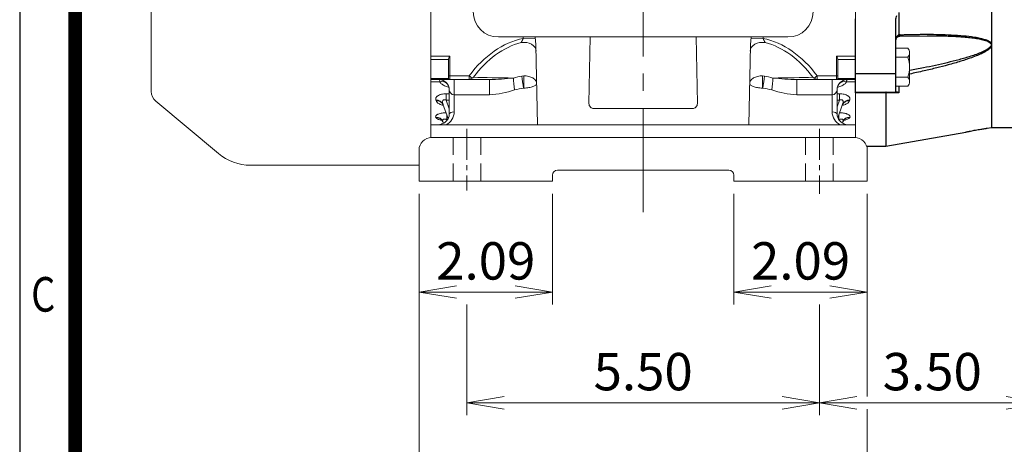
# Model space of a CAD drawing. Units: millimetres. Extents: x 0 to 1634, y 0 to 1155.
# Drawn here: x 99 to 490, y 408 to 576 of the extents above; entities that cross this region are included whole.
import ezdxf
from ezdxf.enums import TextEntityAlignment as Align

# ---------------------------------------------------------------- set-up
doc = ezdxf.new("R2010")
doc.units = ezdxf.units.MM
doc.header["$LTSCALE"] = 55
doc.linetypes.add('CENTER2', pattern=[1.125, 0.75, -0.125, 0.125, -0.125])
doc.linetypes.add('HIDDEN2', pattern=[0.1875, 0.125, -0.0625])
doc.layers.get('0').update_dxf_attribs({"linetype": 'CONTINUOUS', "lineweight": 30})
doc.layers.get('DEFPOINTS').update_dxf_attribs({"linetype": 'CONTINUOUS'})
for name, color, linetype, lineweight in [('CENTER LINE', 1, 'CENTER2', 9), ('DIMENSION LINE', 2, 'CONTINUOUS', 13), ('HIDDEN OUTLINE', 2, 'HIDDEN2', 20), ('OUTLINE', 3, 'CONTINUOUS', 20), ('외형선', 3, 'CONTINUOUS', 30)]:
    doc.layers.add(name, color=color, linetype=linetype, lineweight=lineweight)
doc.styles.add('ROMANS', font='romans.shx', dxfattribs={"width": 0.7, "height": 3.5, "bigfont": 'whgtxt.shx'})
doc.styles.get("Standard").update_dxf_attribs({"font": 'romans.shx', "width": 0.8, "bigfont": 'whgtxt.shx'})
doc.dimstyles.get("Standard").update_dxf_attribs({"dimscale": 4.95, "dimtxt": 3, "dimasz": 3, "dimexe": 1, "dimexo": 1, "dimgap": 1, "dimtad": 1, "dimzin": 1, "dimdsep": 46, "dimtxsty": 'Standard', "dimblk": 'OPEN', "dimcen": 0, "dimclrd": 2, "dimclre": 2, "dimclrt": 7, "dimadec": 1, "dimazin": 2, "dimtfac": 1, "dimtmove": 0, "dimatfit": 3, "dimldrblk": 'OPEN', "dimfxl": 1, "dimtfill": 1, "dimtolj": 1, "dimtzin": 0, "dimlwd": 9, "dimlwe": 9, "dimarcsym": 0})
doc.dimstyles.new('STANDARD$0', dxfattribs={"dimtxt": 2.5, "dimasz": 2.5, "dimexe": 1.25, "dimexo": 1.25, "dimgap": 1, "dimtad": 1, "dimdsep": 46, "dimtxsty": 'Standard', "dimblk": 'OPEN', "dimcen": 0, "dimclrd": 2, "dimclre": 2, "dimclrt": 7, "dimadec": 1, "dimazin": 2, "dimtfac": 1, "dimtmove": 0, "dimatfit": 3, "dimldrblk": 'OPEN', "dimfxl": 1, "dimtfill": 1, "dimtolj": 1, "dimtzin": 0, "dimlwd": -1, "dimlwe": -1, "dimarcsym": 0})

# ---------------------------------------------------------------- blocks, each defined once
blk = doc.blocks.new('HS_A4_S_L(210X297MM)')
at = {"color": 0}
blk.add_line((18, 190), (18, 14), dxfattribs=at)
blk.add_line((22, 14), (22, 190))
at = {"color": 3, "const_width": 1}
blk.add_lwpolyline([(22, 18), (279, 18), (279, 186), (22, 186), (22, 17.5)], dxfattribs=at)
at = {"style": 'ROMANS', "width": 0.8}
blk.add_text('C', height=2.5, dxfattribs=at).set_placement((19.697, 84.605), align=Align.MIDDLE)
blk = doc.blocks.new('_Open')
at = {"color": 0, "linetype": 'ByBlock', "lineweight": -2}
for p, q in [((-1, 0.167), (0, 0)), ((-1, -0.167), (0, 0)), ((0, 0), (-1, 0))]:
    blk.add_line(p, q, dxfattribs=at)
blk = doc.blocks.new('*D73')
at = {"layer": 'DEFPOINTS', "color": 0, "transparency": 16777216}
for p in [(505.57, 627.07), (416.57, 468.02), (505.57, 424.02)]:
    blk.add_point(p, dxfattribs=at)
at = {"layer": 'DIMENSION LINE', "color": 2, "lineweight": 9, "transparency": 16777216}
for p, q in [((505.57, 622.12), (505.57, 419.07)), ((416.57, 463.07), (416.57, 419.07)), ((431.42, 424.02), (490.72, 424.02))]:
    blk.add_line(p, q, dxfattribs=at)
at = {"layer": 'DIMENSION LINE', "color": 2, "lineweight": 9, "transparency": 16777216, "xscale": 14.85, "yscale": 14.85, "zscale": 14.85, "rotation": 180}
blk.add_blockref('_Open', (416.57, 424.02), dxfattribs=at)
at = {"layer": 'DIMENSION LINE', "color": 2, "lineweight": 9, "transparency": 16777216, "xscale": 14.85, "yscale": 14.85, "zscale": 14.85}
blk.add_blockref('_Open', (505.57, 424.02), dxfattribs=at)
at = {"layer": 'DIMENSION LINE', "color": 7, "transparency": 16777216, "insert": (461.36, 436.4), "char_height": 14.85, "attachment_point": 5, "bg_fill": 3, "box_fill_scale": 1.1, "bg_fill_color": 256, "bg_fill_true_color": 13158600, "bg_fill_transparency": 0}
blk.add_mtext('\\A1;\\A1;3.50', dxfattribs=at)
blk = doc.blocks.new('*D74')
at = {"layer": 'DEFPOINTS', "color": 0, "transparency": 16777216}
for p in [(257.57, 512.02), (435.57, 512.02), (435.57, 380.02)]:
    blk.add_point(p, dxfattribs=at)
at = {"layer": 'DIMENSION LINE', "color": 2, "lineweight": 9, "transparency": 16777216}
for p, q in [((257.57, 507.07), (257.57, 375.07)), ((435.57, 507.07), (435.57, 426.5)), ((435.57, 421.55), (435.57, 375.07)), ((272.42, 380.02), (420.72, 380.02))]:
    blk.add_line(p, q, dxfattribs=at)
at = {"layer": 'DIMENSION LINE', "color": 2, "lineweight": 9, "transparency": 16777216, "xscale": 14.85, "yscale": 14.85, "zscale": 14.85, "rotation": 180}
blk.add_blockref('_Open', (257.57, 380.02), dxfattribs=at)
at = {"layer": 'DIMENSION LINE', "color": 2, "lineweight": 9, "transparency": 16777216, "xscale": 14.85, "yscale": 14.85, "zscale": 14.85}
blk.add_blockref('_Open', (435.57, 380.02), dxfattribs=at)
at = {"layer": 'DIMENSION LINE', "color": 7, "transparency": 16777216, "insert": (346.57, 392.4), "char_height": 14.85, "attachment_point": 5, "bg_fill": 3, "box_fill_scale": 1.1, "bg_fill_color": 256, "bg_fill_true_color": 13158600, "bg_fill_transparency": 0}
blk.add_mtext('\\A1;7.01', dxfattribs=at)
blk = doc.blocks.new('*D70')
at = {"layer": 'DEFPOINTS', "color": 0, "transparency": 16777216}
for p in [(276.57, 468.02), (416.57, 468.02), (416.57, 424.02)]:
    blk.add_point(p, dxfattribs=at)
at = {"layer": 'DIMENSION LINE', "color": 2, "lineweight": 9, "transparency": 16777216}
for p, q in [((276.57, 463.07), (276.57, 419.07)), ((416.57, 463.07), (416.57, 419.07)), ((291.42, 424.02), (401.72, 424.02))]:
    blk.add_line(p, q, dxfattribs=at)
at = {"layer": 'DIMENSION LINE', "color": 2, "lineweight": 9, "transparency": 16777216, "xscale": 14.85, "yscale": 14.85, "zscale": 14.85, "rotation": 180}
blk.add_blockref('_Open', (276.57, 424.02), dxfattribs=at)
at = {"layer": 'DIMENSION LINE', "color": 2, "lineweight": 9, "transparency": 16777216, "xscale": 14.85, "yscale": 14.85, "zscale": 14.85}
blk.add_blockref('_Open', (416.57, 424.02), dxfattribs=at)
at = {"layer": 'DIMENSION LINE', "color": 7, "transparency": 16777216, "insert": (346.57, 436.4), "char_height": 14.85, "attachment_point": 5, "bg_fill": 3, "box_fill_scale": 1.1, "bg_fill_color": 256, "bg_fill_true_color": 13158600, "bg_fill_transparency": 0}
blk.add_mtext('\\A1;5.50', dxfattribs=at)
blk = doc.blocks.new('*D71')
at = {"layer": 'DEFPOINTS', "color": 0, "transparency": 16777216}
for p in [(257.57, 512.02), (310.57, 512.02), (310.57, 468.02)]:
    blk.add_point(p, dxfattribs=at)
at = {"layer": 'DIMENSION LINE', "color": 2, "lineweight": 9, "transparency": 16777216}
for p, q in [((257.57, 507.07), (257.57, 463.07)), ((310.57, 507.07), (310.57, 463.07)), ((272.42, 468.02), (295.72, 468.02))]:
    blk.add_line(p, q, dxfattribs=at)
at = {"layer": 'DIMENSION LINE', "color": 2, "lineweight": 9, "transparency": 16777216, "xscale": 14.85, "yscale": 14.85, "zscale": 14.85, "rotation": 180}
blk.add_blockref('_Open', (257.57, 468.02), dxfattribs=at)
at = {"layer": 'DIMENSION LINE', "color": 2, "lineweight": 9, "transparency": 16777216, "xscale": 14.85, "yscale": 14.85, "zscale": 14.85}
blk.add_blockref('_Open', (310.57, 468.02), dxfattribs=at)
at = {"layer": 'DIMENSION LINE', "color": 7, "transparency": 16777216, "insert": (284.07, 480.4), "char_height": 14.85, "attachment_point": 5, "bg_fill": 3, "box_fill_scale": 1.1, "bg_fill_color": 256, "bg_fill_true_color": 13158600, "bg_fill_transparency": 0}
blk.add_mtext('\\A1;2.09', dxfattribs=at)
blk = doc.blocks.new('*D72')
at = {"layer": 'DEFPOINTS', "color": 0, "transparency": 16777216}
for p in [(382.57, 512.02), (435.57, 512.02), (382.57, 468.02)]:
    blk.add_point(p, dxfattribs=at)
at = {"layer": 'DIMENSION LINE', "color": 2, "lineweight": 9, "transparency": 16777216}
for p, q in [((382.57, 507.07), (382.57, 463.07)), ((435.57, 507.07), (435.57, 463.07)), ((420.72, 468.02), (397.42, 468.02))]:
    blk.add_line(p, q, dxfattribs=at)
at = {"layer": 'DIMENSION LINE', "color": 2, "lineweight": 9, "transparency": 16777216, "xscale": 14.85, "yscale": 14.85, "zscale": 14.85, "rotation": 180}
blk.add_blockref('_Open', (382.57, 468.02), dxfattribs=at)
at = {"layer": 'DIMENSION LINE', "color": 2, "lineweight": 9, "transparency": 16777216, "xscale": 14.85, "yscale": 14.85, "zscale": 14.85}
blk.add_blockref('_Open', (435.57, 468.02), dxfattribs=at)
at = {"layer": 'DIMENSION LINE', "color": 7, "transparency": 16777216, "insert": (409.07, 480.4), "char_height": 14.85, "attachment_point": 5, "bg_fill": 3, "box_fill_scale": 1.1, "bg_fill_color": 256, "bg_fill_true_color": 13158600, "bg_fill_transparency": 0}
blk.add_mtext('\\A1;2.09', dxfattribs=at)

msp = doc.modelspace()

# ---------------------------------------------------------------- linework, layer by layer
at = {"layer": 'CENTER LINE'}
msp.add_line((346.565, 850.421), (346.565, 496.421), dxfattribs=at)
at = {"layer": 'OUTLINE'}
for p, q in [((151.265, 547.752), (151.265, 743.089)), ((262.265, 730.839), (262.265, 547.494)), ((430.865, 529.412), (430.865, 730.839)), ((404.065, 569.365), (289.065, 569.365)), ((298.932, 569.365), (298.941, 568.827)), ((298.941, 568.827), (303.677, 568.91)), ((325.037, 542.956), (325.498, 569.365)), ((368.094, 542.956), (367.633, 569.365)), ((394.19, 568.827), (389.453, 568.91)), ((394.199, 569.365), (394.19, 568.827)), ((303.99, 566.047), (304.542, 534.421)), ((389.14, 566.047), (388.588, 534.421)), ((262.265, 561.746), (269.765, 561.746)), ((262.265, 560.366), (262.265, 561.746)), ((269.265, 560.366), (262.265, 560.366)), ((262.265, 560.366), (262.265, 552.927)), ((269.265, 553.948), (269.265, 560.423)), ((269.765, 561.746), (269.765, 553.948)), ((423.365, 561.746), (430.865, 561.746)), ((423.365, 553.948), (423.365, 561.746)), ((423.865, 560.423), (423.865, 553.948)), ((430.865, 560.366), (423.865, 560.366)), ((262.265, 552.927), (269.265, 552.927)), ((262.265, 552.421), (262.265, 552.927)), ((269.765, 552.421), (262.265, 552.421)), ((262.265, 552.421), (262.265, 551.557)), ((265.82, 551.557), (262.265, 551.557)), ((269.265, 552.956), (269.265, 553.948)), ((269.765, 553.948), (269.265, 553.948)), ((269.265, 552.921), (269.265, 552.956)), ((269.765, 553.948), (269.765, 552.508)), ((277.503, 553.948), (269.765, 553.948)), ((269.765, 552.508), (269.765, 552.421)), ((269.765, 552.508), (277.249, 552.508)), ((269.765, 552.421), (277.249, 552.421)), ((271.565, 546.421), (271.565, 552.421)), ((277.503, 552.533), (277.249, 552.508)), ((277.503, 552.533), (277.249, 552.508)), ((277.249, 552.508), (277.249, 552.421)), ((277.249, 552.508), (277.249, 552.421)), ((277.249, 552.421), (285.564, 552.421)), ((277.249, 552.421), (285.564, 552.421)), ((277.503, 553.948), (277.503, 552.533)), ((278.657, 553.054), (277.503, 553.948)), ((277.503, 553.948), (277.503, 552.533)), ((278.657, 553.054), (277.503, 553.948)), ((285.564, 552.421), (285.564, 546.421)), ((298.428, 553.846), (299.158, 553.903)), ((394.703, 553.846), (393.973, 553.903)), ((415.882, 552.421), (407.567, 552.421)), ((407.567, 552.421), (407.567, 546.421)), ((414.474, 553.054), (415.628, 553.948)), ((415.628, 553.948), (423.365, 553.948)), ((415.628, 553.948), (415.628, 552.533)), ((415.628, 552.533), (415.882, 552.508)), ((415.882, 552.508), (415.882, 552.421)), ((423.365, 552.508), (415.882, 552.508)), ((423.365, 552.421), (415.882, 552.421)), ((421.565, 552.421), (421.565, 546.421)), ((423.365, 552.508), (423.365, 553.948)), ((423.365, 553.948), (423.865, 553.948)), ((423.365, 552.421), (423.365, 552.508)), ((430.865, 552.421), (423.365, 552.421)), ((423.865, 553.948), (423.865, 552.956)), ((423.865, 552.956), (423.865, 552.921)), ((423.865, 552.927), (430.865, 552.927)), ((430.865, 551.557), (427.31, 551.557)), ((262.265, 547.494), (262.265, 529.412)), ((269.565, 538.606), (269.565, 548.421)), ((299.096, 549.058), (299.242, 549.07)), ((394.035, 549.058), (393.888, 549.07)), ((423.565, 548.421), (423.565, 538.606)), ((153.051, 543.922), (177.896, 523.075)), ((264.352, 544.011), (264.256, 544.268)), ((268.334, 546.805), (269.565, 546.805)), ((268.334, 546.805), (268.334, 544.256)), ((268.334, 544.256), (269.565, 540.874)), ((269.565, 544.256), (268.334, 544.256)), ((271.565, 546.421), (271.565, 539.606)), ((271.565, 546.421), (285.564, 546.421)), ((421.565, 546.421), (407.567, 546.421)), ((421.565, 539.606), (421.565, 546.421)), ((423.565, 546.805), (424.52, 546.805)), ((423.565, 541.633), (424.52, 544.256)), ((424.52, 544.256), (423.565, 544.256)), ((424.52, 544.256), (424.52, 546.805)), ((428.598, 544.268), (428.503, 544.011)), ((269.137, 536.965), (267.075, 542.629)), ((327.037, 540.921), (366.094, 540.921)), ((425.779, 542.629), (423.835, 537.288)), ((264.255, 537.404), (264.204, 537.539)), ((267.251, 535.107), (267.023, 535.732)), ((268.588, 538.474), (268.588, 536.52)), ((268.588, 536.52), (268.678, 536.271)), ((268.852, 536.52), (268.588, 536.52)), ((424.284, 536.52), (424.284, 538.522)), ((425.849, 535.732), (425.668, 535.234)), ((428.668, 537.539), (428.617, 537.404)), ((262.265, 534.421), (430.865, 534.421)), ((262.565, 529.421), (430.565, 529.421)), ((257.565, 512.021), (257.565, 524.421)), ((435.565, 524.421), (435.565, 512.021)), ((257.565, 518.421), (190.722, 518.421)), ((380.565, 516.421), (312.565, 516.421)), ((310.565, 514.421), (310.565, 512.021)), ((382.565, 514.421), (382.565, 512.021)), ((257.565, 512.021), (308.565, 512.021)), ((308.565, 512.021), (310.565, 512.021)), ((382.565, 512.021), (435.565, 512.021))]:
    msp.add_line(p, q, dxfattribs=at)
for centre, radius, start, end in [((289.065, 579.365), 10, 180, 270), ((404.065, 579.365), 10, 270, 0), ((284.259, 574.747), 15.83, 331.4264, 338.04107), ((279.915, 564.862), 24.104, 2.81777, 9.66673), ((413.215, 564.862), 24.104, 170.33327, 177.18223), ((408.872, 574.747), 15.83, 201.95893, 208.5736), ((265.565, 548.421), 4, 0, 90), ((265.706, 548.351), 4.053, 89.03228, 90.27168), ((269.765, 552.921), 0.5, 180, 270), ((328.623, 463.6), 102.462, 119.18622, 119.52041), ((328.623, 463.6), 102.462, 119.18622, 119.52041), ((275.489, 559.263), 6.971, 297.03312, 302.20869), ((275.489, 559.263), 6.971, 297.03312, 302.20869), ((281.936, 678.427), 126.058, 271.64919, 275.99606), ((411.195, 678.427), 126.058, 264.00394, 268.35081), ((417.642, 559.263), 6.971, 237.79131, 242.96688), ((364.508, 463.6), 102.462, 60.47959, 60.81378), ((423.365, 552.921), 0.5, 270, 0), ((427.565, 548.421), 4, 90, 180), ((156.265, 547.752), 5, 180, 230), ((271.565, 548.421), 2, 180, 270), ((283.434, 584.099), 37.739, 273.23509, 288.60615), ((409.697, 584.099), 37.739, 251.39385, 266.76491), ((421.565, 548.421), 2, 270, 0), ((265.476, 539.791), 6.092, 298.18073, 358.26584), ((327.037, 542.921), 2, 179, 270), ((366.094, 542.921), 2, 270, 1), ((427.655, 539.791), 6.092, 181.73402, 241.8194), ((262.565, 524.421), 5, 90, 180), ((430.565, 524.421), 5, 0, 90), ((190.722, 538.421), 20, 230.11668, 270.00116), ((312.565, 514.421), 2, 90, 180), ((380.565, 514.421), 2, 0, 90)]:
    msp.add_arc(centre, radius, start, end, dxfattribs=at)
at = {"layer": 'OUTLINE', "extrusion": (0, 0, -1)}
for centre, major_axis, ratio, start_param, end_param in [((306.486, 510.516), (-2.635, 58.952), 0.7008575, -0.7117979, -0.1195783), ((306.614, 510.582), (-2.774, 57.478), 0.6837938, -0.698877, -0.145737), ((299.031, 563.694), (-4.999, -0.087), 0.7085887, 1.4084174, 3.1415927), ((299.007, 565.062), (-0.272, 12.124), 0.4122798, 1.2171824, 1.2570879), ((277.249, 554.421), (0, -2), 0.7953557, 5.6914242, 6.2831853), ((277.249, 554.421), (0, -2), 0.7953557, 5.6914242, 6.2831853), ((277.376, 554.184), (-1.709, -0.919), 0.8315377, 4.7146716, 5.0648467), ((277.376, 554.184), (-1.709, -0.919), 0.8315377, 4.7146716, 5.0648467), ((305.815, 554.421), (-40, 0), 0.0353553, -1.2996956, -0.842923), ((295.766, 550.27), (-0.391, 3.893), 0.1413339, 4.2059747, 5.5247454), ((306.488, 519.529), (-19.183, 29.969), 0.9239382, 0.2611425, 0.3642582), ((299.096, 551.058), (-0.601, 3.955), 0.0864603, 4.1953378, 5.5081046), ((299.242, 551.07), (0.076, -3.999), 0.0109115, 1.0473007, 2.3581857), ((305.115, 517.235), (-36, 0), 0.8965755, 1.2996956, 1.4028113)]:
    msp.add_ellipse(centre, major_axis=major_axis, ratio=ratio, start_param=start_param, end_param=end_param, dxfattribs=at)
at = {"layer": 'OUTLINE'}
for centre, major_axis, ratio, start_param, end_param in [((394.1, 563.694), (4.999, -0.087), 0.7085887, 1.4084174, 3.1415927), ((394.124, 565.062), (0.272, 12.124), 0.4122798, 1.2171824, 1.2570879), ((386.645, 510.516), (2.635, 58.952), 0.7008575, -0.7117979, -0.1195783), ((386.517, 510.582), (2.774, 57.478), 0.6837938, -0.698877, -0.145737), ((265.82, 548.248), (-3.536, -1.869), 0.7930938, 3.4730471, 4.3154737), ((393.888, 551.07), (-0.076, -3.999), 0.0109115, 1.0473007, 2.3581857), ((394.035, 551.058), (0.601, 3.955), 0.0864603, 4.1953378, 5.5081046), ((386.643, 519.529), (19.183, 29.969), 0.9239382, 0.2611425, 0.3642582), ((397.365, 550.27), (0.391, 3.893), 0.1413339, 4.2059747, 5.5247454), ((387.315, 554.421), (40, 0), 0.0353553, -1.2996956, -0.842923), ((415.755, 554.184), (1.709, -0.919), 0.8315377, 4.7146716, 5.0648467), ((415.882, 554.421), (0, -2), 0.7953557, 5.6914242, 6.2831853), ((427.31, 548.248), (3.536, -1.869), 0.7930938, 1.9677116, 2.8101382), ((388.015, 517.235), (36, 0), 0.8965755, 1.2996956, 1.4028113), ((264.256, 541.603), (-2.819, -1.026), 0.8761506, 3.1415927, 4.4036908), ((264.352, 541.34), (-2.819, -1.026), 0.8784861, 3.1415927, 4.4029194), ((428.503, 541.34), (-2.819, 1.026), 0.8784861, 5.0218586, 6.2831853), ((428.598, 541.603), (-2.819, 1.026), 0.8761506, 5.0210872, 6.2831853), ((271.565, 538.606), (-2, 0), 0.5, 4.712389, 6.2831853), ((421.565, 538.606), (2, 0), 0.5, 0, 1.5707963), ((264.204, 534.706), (-2.819, -1.026), 0.9379461, 3.1415927, 4.38341), ((264.255, 534.566), (-2.819, -1.026), 0.9392054, 3.1415927, 4.3829995), ((428.617, 534.566), (-2.819, 1.026), 0.9392054, 5.0417784, 6.2831853), ((428.668, 534.706), (-2.819, 1.026), 0.9379461, 5.041368, 6.2831853)]:
    msp.add_ellipse(centre, major_axis=major_axis, ratio=ratio, start_param=start_param, end_param=end_param, dxfattribs=at)
for points, knots in [([(269.265, 560.423), (269.265, 560.52), (269.286, 560.623), (269.35, 560.84), (269.392, 560.949), (269.534, 561.284), (269.651, 561.516), (269.765, 561.746)], [0, 0, 0, 0, 0.25, 0.25, 0.5, 0.5, 1, 1, 1, 1]), ([(423.365, 561.746), (423.48, 561.516), (423.597, 561.284), (423.739, 560.949), (423.781, 560.84), (423.844, 560.623), (423.865, 560.52), (423.865, 560.423)], [0, 0, 0, 0, 0.5, 0.5, 0.75, 0.75, 1, 1, 1, 1]), ([(265.82, 551.557), (265.791, 551.838), (265.765, 552.052), (265.732, 552.272), (265.721, 552.328), (265.703, 552.402), (265.694, 552.421), (265.687, 552.421)], [0, 0, 0, 0, 0.5, 0.5, 0.75, 0.75, 1, 1, 1, 1]), ([(269.355, 549.36), (269.192, 549.406), (269.031, 549.455), (268.592, 549.599), (268.318, 549.7), (267.8, 549.92), (267.555, 550.039), (267.099, 550.295), (266.886, 550.434), (266.309, 550.877), (266.015, 551.201), (265.82, 551.557)], [0.30479795, 0.30479795, 0.30479795, 0.30479795, 0.375, 0.375, 0.5, 0.5, 0.625, 0.625, 0.75, 0.75, 1, 1, 1, 1]), ([(269.765, 552.508), (269.631, 552.508), (269.499, 552.558), (269.317, 552.725), (269.265, 552.841), (269.265, 552.956)], [0, 0, 0, 0, 0.5, 0.5, 1, 1, 1, 1]), ([(299.158, 553.903), (299.492, 553.911), (299.821, 553.898), (300.468, 553.835), (300.791, 553.783), (301.405, 553.644), (301.697, 553.557), (302.25, 553.348), (302.511, 553.225), (302.98, 552.956), (303.191, 552.808), (303.565, 552.485), (303.723, 552.314), (303.979, 551.957), (304.079, 551.769), (304.18, 551.481), (304.206, 551.384), (304.242, 551.189), (304.252, 551.089), (304.253, 550.991)], [0, 0, 0, 0, 0.125, 0.125, 0.25, 0.25, 0.375, 0.375, 0.5, 0.5, 0.625, 0.625, 0.75, 0.75, 0.875, 0.875, 0.9375, 0.9375, 1, 1, 1, 1]), ([(393.973, 553.903), (393.639, 553.911), (393.31, 553.898), (392.662, 553.835), (392.34, 553.783), (391.726, 553.644), (391.434, 553.557), (390.881, 553.348), (390.62, 553.225), (390.151, 552.956), (389.94, 552.808), (389.566, 552.485), (389.408, 552.314), (389.152, 551.957), (389.052, 551.769), (388.951, 551.481), (388.925, 551.384), (388.889, 551.189), (388.879, 551.089), (388.878, 550.991)], [0, 0, 0, 0, 0.125, 0.125, 0.25, 0.25, 0.375, 0.375, 0.5, 0.5, 0.625, 0.625, 0.75, 0.75, 0.875, 0.875, 0.9375, 0.9375, 1, 1, 1, 1]), ([(423.365, 552.508), (423.5, 552.508), (423.631, 552.558), (423.814, 552.725), (423.865, 552.841), (423.865, 552.956)], [0, 0, 0, 0, 0.5, 0.5, 1, 1, 1, 1]), ([(427.31, 551.557), (427.116, 551.201), (426.821, 550.877), (426.245, 550.434), (426.032, 550.295), (425.575, 550.039), (425.331, 549.92), (424.812, 549.7), (424.539, 549.599), (424.094, 549.454), (423.927, 549.403), (423.758, 549.355)], [0, 0, 0, 0, 0.25, 0.25, 0.375, 0.375, 0.5, 0.5, 0.625, 0.625, 0.69767079, 0.69767079, 0.69767079, 0.69767079]), ([(427.444, 552.421), (427.429, 552.421), (427.411, 552.347), (427.377, 552.128), (427.365, 552.036), (427.339, 551.822), (427.325, 551.698), (427.31, 551.557)], [0, 0, 0, 0, 0.5, 0.5, 0.75, 0.75, 1, 1, 1, 1]), ([(299.242, 549.07), (299.576, 549.075), (299.905, 549.092), (300.55, 549.148), (300.871, 549.189), (301.481, 549.291), (301.77, 549.353), (302.317, 549.496), (302.575, 549.578), (303.036, 549.756), (303.243, 549.852), (303.607, 550.06), (303.76, 550.169), (304.006, 550.394), (304.101, 550.512), (304.194, 550.691), (304.217, 550.751), (304.247, 550.871), (304.254, 550.932), (304.253, 550.991)], [0, 0, 0, 0, 0.125, 0.125, 0.25, 0.25, 0.375, 0.375, 0.5, 0.5, 0.625, 0.625, 0.75, 0.75, 0.875, 0.875, 0.9375, 0.9375, 1, 1, 1, 1]), ([(393.888, 549.07), (393.555, 549.075), (393.226, 549.092), (392.581, 549.148), (392.26, 549.189), (391.65, 549.291), (391.36, 549.353), (390.814, 549.496), (390.556, 549.578), (390.095, 549.756), (389.888, 549.852), (389.524, 550.06), (389.371, 550.169), (389.125, 550.394), (389.03, 550.512), (388.937, 550.691), (388.914, 550.751), (388.884, 550.871), (388.877, 550.932), (388.878, 550.991)], [0, 0, 0, 0, 0.125, 0.125, 0.25, 0.25, 0.375, 0.375, 0.5, 0.5, 0.625, 0.625, 0.75, 0.75, 0.875, 0.875, 0.9375, 0.9375, 1, 1, 1, 1]), ([(264.256, 544.268), (264.202, 544.414), (264.174, 544.562), (264.175, 544.784), (264.183, 544.859), (264.213, 545.009), (264.236, 545.085), (264.327, 545.309), (264.418, 545.454), (264.604, 545.665), (264.673, 545.734), (264.83, 545.869), (264.918, 545.936), (265.2, 546.125), (265.416, 546.239), (265.784, 546.391), (265.915, 546.439), (266.185, 546.525), (266.325, 546.564), (266.756, 546.668), (267.065, 546.72), (267.692, 546.788), (268.011, 546.805), (268.334, 546.805)], [0, 0, 0, 0, 0.125, 0.125, 0.1875, 0.1875, 0.25, 0.25, 0.375, 0.375, 0.4375, 0.4375, 0.5, 0.5, 0.625, 0.625, 0.6875, 0.6875, 0.75, 0.75, 0.875, 0.875, 1, 1, 1, 1]), ([(267.201, 542.173), (266.914, 542.25), (266.638, 542.337), (266.12, 542.532), (265.879, 542.64), (265.437, 542.874), (265.236, 543.001), (264.889, 543.267), (264.742, 543.407), (264.503, 543.699), (264.411, 543.853), (264.352, 544.011)], [0.37845338, 0.37845338, 0.37845338, 0.37845338, 0.5, 0.5, 0.625, 0.625, 0.75, 0.75, 0.875, 0.875, 1, 1, 1, 1]), ([(268.334, 544.256), (268.199, 544.318), (268.059, 544.37), (267.843, 544.419), (267.772, 544.431), (267.629, 544.44), (267.558, 544.438), (267.425, 544.418), (267.361, 544.4), (267.246, 544.349), (267.195, 544.317), (267.06, 544.201), (267, 544.104), (266.879, 543.79), (266.874, 543.557), (266.929, 543.094), (266.991, 542.861), (267.075, 542.629)], [0, 0, 0, 0, 0.125, 0.125, 0.1875, 0.1875, 0.25, 0.25, 0.3125, 0.3125, 0.375, 0.375, 0.5, 0.5, 0.75, 0.75, 1, 1, 1, 1]), ([(424.52, 546.805), (424.843, 546.805), (425.16, 546.789), (425.784, 546.721), (426.093, 546.669), (426.666, 546.532), (426.936, 546.446), (427.431, 546.243), (427.648, 546.128), (427.931, 545.94), (428.018, 545.874), (428.176, 545.739), (428.247, 545.669), (428.433, 545.458), (428.527, 545.31), (428.649, 545.012), (428.679, 544.862), (428.681, 544.563), (428.653, 544.414), (428.598, 544.268)], [0, 0, 0, 0, 0.125, 0.125, 0.25, 0.25, 0.375, 0.375, 0.5, 0.5, 0.5625, 0.5625, 0.625, 0.625, 0.75, 0.75, 0.875, 0.875, 1, 1, 1, 1]), ([(425.779, 542.629), (425.864, 542.861), (425.926, 543.093), (425.967, 543.44), (425.972, 543.557), (425.956, 543.784), (425.935, 543.896), (425.874, 544.052), (425.849, 544.102), (425.787, 544.196), (425.749, 544.24), (425.616, 544.355), (425.498, 544.408), (425.229, 544.448), (425.082, 544.435), (424.796, 544.37), (424.656, 544.318), (424.52, 544.256)], [0, 0, 0, 0, 0.25, 0.25, 0.375, 0.375, 0.5, 0.5, 0.5625, 0.5625, 0.625, 0.625, 0.75, 0.75, 0.875, 0.875, 1, 1, 1, 1]), ([(428.503, 544.011), (428.384, 543.694), (428.143, 543.404), (427.621, 543.002), (427.42, 542.875), (426.979, 542.641), (426.737, 542.533), (426.209, 542.334), (425.926, 542.245), (425.627, 542.166), (425.623, 542.165), (425.619, 542.164)], [0, 0, 0, 0, 0.25, 0.25, 0.375, 0.375, 0.5, 0.5, 0.625, 0.625, 0.62667643, 0.62667643, 0.62667643, 0.62667643]), ([(266.912, 542.803), (266.912, 542.803), (266.938, 542.78), (267.056, 542.637), (267.126, 542.462), (267.169, 542.356)], [0.75373764, 0.75373764, 0.75373764, 0.75373764, 0.82620066, 0.91332279, 1, 1, 1, 1]), ([(425.697, 542.37), (425.708, 542.41), (425.75, 542.563), (425.873, 542.727), (425.933, 542.794), (425.94, 542.802), (425.941, 542.802)], [0, 0, 0, 0, 0.0291067, 0.1295005, 0.21678737, 0.24528777, 0.24528777, 0.24528777, 0.24528777]), ([(264.204, 537.539), (264.166, 537.642), (264.158, 537.746), (264.203, 537.955), (264.257, 538.062), (264.43, 538.268), (264.548, 538.368), (264.772, 538.512), (264.856, 538.56), (265.036, 538.651), (265.133, 538.694), (265.443, 538.819), (265.678, 538.895), (266.191, 539.027), (266.464, 539.082), (267.042, 539.171), (267.347, 539.204), (267.869, 539.241), (268.086, 539.251), (268.306, 539.256)], [0, 0, 0, 0, 0.125, 0.125, 0.25, 0.25, 0.375, 0.375, 0.4375, 0.4375, 0.5, 0.5, 0.625, 0.625, 0.75, 0.75, 0.875, 0.875, 0.96273235, 0.96273235, 0.96273235, 0.96273235]), ([(266.679, 536.216), (266.494, 536.252), (266.316, 536.292), (265.892, 536.4), (265.659, 536.471), (265.341, 536.588), (265.24, 536.628), (265.051, 536.713), (264.961, 536.758), (264.716, 536.893), (264.582, 536.989), (264.371, 537.189), (264.296, 537.295), (264.255, 537.404)], [0.41713806, 0.41713806, 0.41713806, 0.41713806, 0.5, 0.5, 0.625, 0.625, 0.6875, 0.6875, 0.75, 0.75, 0.875, 0.875, 1, 1, 1, 1]), ([(269.547, 538.566), (269.551, 538.462), (269.561, 538.148), (269.42, 537.555), (269.126, 536.873), (268.676, 536.225), (268.104, 535.654), (267.421, 535.167), (266.654, 534.785), (265.855, 534.537), (265.282, 534.425), (265.023, 534.416)], [0, 0, 0, 0, 0.04941309, 0.17434267, 0.29787013, 0.4180465, 0.5369498, 0.65314233, 0.76816987, 0.87992748, 0.98289481, 0.98289481, 0.98289481, 0.98289481]), ([(266.365, 536.557), (266.365, 536.557), (266.368, 536.555), (266.419, 536.526), (266.594, 536.382), (266.833, 536.089), (267.019, 535.796), (267.066, 535.605), (267.07, 535.59)], [0.67775312, 0.67775312, 0.67775312, 0.67775312, 0.68686775, 0.75497575, 0.8229355, 0.89699706, 0.99283077, 1, 1, 1, 1]), ([(268.588, 536.52), (268.466, 536.576), (268.343, 536.626), (268.092, 536.708), (267.963, 536.74), (267.714, 536.777), (267.59, 536.782), (267.368, 536.755), (267.268, 536.722), (267.111, 536.626), (267.051, 536.562), (266.971, 536.418), (266.949, 536.338), (266.931, 536.173), (266.936, 536.086), (266.966, 535.91), (266.991, 535.821), (267.023, 535.732)], [0, 0, 0, 0, 0.125, 0.125, 0.25, 0.25, 0.375, 0.375, 0.5, 0.5, 0.625, 0.625, 0.75, 0.75, 0.875, 0.875, 1, 1, 1, 1]), ([(428.135, 534.412), (427.897, 534.419), (427.359, 534.521), (426.6, 534.739), (425.851, 535.087), (425.173, 535.538), (424.593, 536.07), (424.129, 536.673), (423.797, 537.314), (423.599, 537.981), (423.581, 538.382), (423.574, 538.606)], [0.013151, 0.013151, 0.013151, 0.013151, 0.10682402, 0.21267819, 0.3216784, 0.43356069, 0.54739072, 0.66087584, 0.77753916, 0.89467514, 1, 1, 1, 1]), ([(425.849, 535.732), (425.914, 535.911), (425.949, 536.086), (425.924, 536.335), (425.902, 536.415), (425.823, 536.559), (425.764, 536.623), (425.608, 536.72), (425.509, 536.754), (425.286, 536.782), (425.163, 536.778), (424.784, 536.722), (424.529, 536.632), (424.284, 536.52)], [0, 0, 0, 0, 0.25, 0.25, 0.375, 0.375, 0.5, 0.5, 0.625, 0.625, 0.75, 0.75, 1, 1, 1, 1]), ([(424.549, 539.256), (424.774, 539.252), (424.998, 539.242), (425.525, 539.204), (425.83, 539.171), (426.407, 539.082), (426.679, 539.027), (427.062, 538.929), (427.186, 538.893), (427.42, 538.818), (427.53, 538.778), (427.841, 538.654), (428.022, 538.562), (428.324, 538.369), (428.441, 538.268), (428.615, 538.062), (428.669, 537.955), (428.714, 537.746), (428.706, 537.642), (428.668, 537.539)], [0.03498162, 0.03498162, 0.03498162, 0.03498162, 0.125, 0.125, 0.25, 0.25, 0.375, 0.375, 0.4375, 0.4375, 0.5, 0.5, 0.625, 0.625, 0.75, 0.75, 0.875, 0.875, 1, 1, 1, 1]), ([(425.811, 535.585), (425.85, 535.698), (425.932, 535.932), (426.145, 536.233), (426.351, 536.447), (426.482, 536.543), (426.51, 536.559), (426.511, 536.559)], [0, 0, 0, 0, 0.05449179, 0.13306681, 0.20396822, 0.27074118, 0.32113088, 0.32113088, 0.32113088, 0.32113088]), ([(428.617, 537.404), (428.576, 537.295), (428.502, 537.191), (428.293, 536.99), (428.156, 536.893), (427.829, 536.712), (427.64, 536.628), (427.216, 536.472), (426.977, 536.399), (426.556, 536.292), (426.382, 536.253), (426.2, 536.217)], [0, 0, 0, 0, 0.125, 0.125, 0.25, 0.25, 0.375, 0.375, 0.5, 0.5, 0.58234527, 0.58234527, 0.58234527, 0.58234527])]:
    msp.add_open_spline(points, degree=3, knots=knots, dxfattribs=at)

# ---------------------------------------------------------------- block references
at = {"lineweight": 0, "xscale": 5.5, "yscale": 5.5, "zscale": 5.5}
msp.add_blockref('HS_A4_S_L(210X297MM)', (0, 0), dxfattribs=at)

# ---------------------------------------------------------------- next in the draw order: dimensions: what is measured, and where the dimension line sits
at = {"layer": 'DIMENSION LINE'}
dim = msp.add_linear_dim(base=(505.565, 424.021), p1=(416.565, 468.021), p2=(505.565, 627.071), text='\\A1;3.50', dimstyle='Standard', override={"dimlfac": 0.03937, "dimtol": 0, "dimlim": 0, "dimtp": 0, "dimtm": 0, "dimtfac": 0.55, "dimtdec": 3, "dimtolj": 1, "dimtzin": 0}, dxfattribs=at)
dim.commit()
dim.dimension.update_dxf_attribs({"geometry": '*D73', "text_midpoint": (461.364, 424.021), "dimtype": 160})

# ---------------------------------------------------------------- next in the draw order: linework, layer by layer
at = {"layer": 'OUTLINE'}
for p, q in [((430.865, 529.412), (430.865, 730.839)), ((451.612, 564.886), (446.865, 564.886)), ((452.365, 551.636), (452.365, 563.136)), ((430.865, 560.366), (430.865, 552.927)), ((446.865, 561.386), (451.612, 561.386)), ((430.865, 552.421), (430.865, 552.927)), ((430.865, 551.557), (430.865, 552.421)), ((446.865, 553.386), (451.612, 553.386)), ((451.612, 549.886), (446.865, 549.886))]:
    msp.add_line(p, q, dxfattribs=at)
for centre, radius, start, end in [((449.955, 563.136), 2.41, 0.00004, 46.56428), ((449.955, 563.136), 2.41, 313.43572, 359.99996), ((441.365, 557.386), 11, 0.00004, 21.32372), ((441.365, 557.386), 11, 338.67628, 359.99996), ((449.955, 551.636), 2.41, 0.00004, 46.56428), ((449.955, 551.636), 2.41, 313.43572, 359.99996)]:
    msp.add_arc(centre, radius, start, end, dxfattribs=at)
at = {"layer": '외형선'}
for p, q in [((484.865, 724.069), (484.865, 566.772)), ((448.102, 579.092), (448.102, 570.184)), ((430.865, 554.766), (430.865, 576.568)), ((446.865, 554.766), (446.865, 576.096)), ((448.127, 569.65), (448.428, 569.683)), ((448.428, 569.683), (459.375, 569.886)), ((484.865, 566.772), (484.865, 566.225)), ((484.865, 566.225), (484.865, 565.681)), ((484.865, 565.681), (484.865, 533.421)), ((430.865, 547.421), (430.865, 554.766)), ((446.865, 554.766), (430.865, 554.766)), ((446.865, 547.421), (446.865, 554.766)), ((430.865, 547.154), (430.865, 547.421)), ((430.865, 547.421), (446.865, 547.421)), ((448.102, 549.886), (448.102, 547.145)), ((442.867, 547.154), (430.865, 547.154)), ((442.865, 547.135), (442.865, 525.921)), ((483.109, 533.107), (484.865, 533.421)), ((484.865, 533.421), (505.365, 533.421)), ((442.865, 525.921), (474.65, 531.597)), ((474.615, 531.59), (474.615, 531.58)), ((435.335, 525.921), (442.865, 525.921))]:
    msp.add_line(p, q, dxfattribs=at)
at = {"layer": '외형선', "flags": 128}
for points in [[(448.102, 570.184), (448.119, 570.044), (448.132, 569.923), (448.14, 569.822), (448.142, 569.743), (448.14, 569.687), (448.132, 569.655), (448.119, 569.649), (448.102, 569.667)], [(448.629, 570.244), (448.607, 570.097), (448.581, 569.969), (448.551, 569.863), (448.518, 569.78), (448.483, 569.722), (448.445, 569.689), (448.428, 569.683)]]:
    msp.add_lwpolyline(points, dxfattribs=at)
at = {"layer": '외형선'}
for centre, radius, start, end in [((484.147, 568.668), 2.027, 282.95431, 290.74905), ((485.121, 567.754), 2.089, 255.5943, 262.9616)]:
    msp.add_arc(centre, radius, start, end, dxfattribs=at)
for points, knots in [([(446.865, 576.096), (446.865, 576.414), (446.898, 576.726), (447.033, 577.339), (447.136, 577.644), (447.291, 577.924)], [0, 0, 0, 0, 0.5, 0.5, 1, 1, 1, 1]), ([(446.865, 567.802), (446.879, 567.994), (446.908, 568.397), (447.128, 568.946), (447.455, 569.335), (447.811, 569.564), (448.022, 569.621), (448.127, 569.65)], [0, 0, 0, 0, 0.2300955, 0.484824, 0.7458969, 0.8738585, 1, 1, 1, 1]), ([(448.102, 570.184), (447.996, 570.143), (447.773, 570.057), (447.413, 569.732), (447.105, 569.208), (446.928, 568.646), (446.907, 568.304), (446.9, 568.2)], [0, 0, 0, 0, 0.1372013, 0.2910754, 0.5809245, 0.8718168, 1, 1, 1, 1]), ([(448.629, 570.244), (449.185, 570.262), (450.286, 570.298), (451.922, 570.342), (453.527, 570.378), (455.1, 570.405), (456.641, 570.424), (459.309, 570.443), (462.971, 570.425), (467.814, 570.295), (472.434, 570.035), (476.348, 569.642), (479.245, 569.186), (481.073, 568.782), (482.246, 568.43), (482.912, 568.181), (483.405, 567.966), (483.861, 567.731), (484.214, 567.501), (484.458, 567.299), (484.624, 567.13), (484.763, 566.956), (484.831, 566.833), (484.865, 566.772)], [0, 0, 0, 0, 0.0435705, 0.0863496, 0.128339, 0.1695403, 0.2099555, 0.2495864, 0.379592, 0.4988319, 0.633652, 0.7488202, 0.816246, 0.8741922, 0.9053768, 0.9214184, 0.936765, 0.9536057, 0.9684975, 0.9768304, 0.9848173, 0.9925182, 1, 1, 1, 1]), ([(459.365, 569.886), (460.277, 569.883), (462.069, 569.879), (464.676, 569.837), (466.968, 569.776), (468.947, 569.7), (470.64, 569.616), (472.235, 569.518), (473.73, 569.407), (475.126, 569.283), (476.449, 569.143), (477.697, 568.988), (478.869, 568.814), (479.94, 568.626), (480.977, 568.409), (482.007, 568.15), (483.023, 567.802), (483.994, 567.375), (484.401, 566.918), (484.602, 566.693)], [0, 0, 0, 0, 0.1023981, 0.201279, 0.2935716, 0.3612039, 0.4252821, 0.4858157, 0.5428157, 0.5962953, 0.6462706, 0.6957303, 0.7416598, 0.7840977, 0.8230928, 0.8671677, 0.9112859, 0.956208, 1, 1, 1, 1]), ([(484.602, 565.731), (484.33, 565.204), (483.162, 564.322), (481.08, 563.304), (478.892, 562.45), (475.889, 561.436), (472.022, 560.323), (468.901, 559.535), (464.203, 558.407), (461.051, 557.723), (456.051, 556.704), (454.21, 556.343), (452.365, 555.994)], [0, 0, 0, 0, 0.0625, 0.125, 0.1875, 0.25, 0.375, 0.5, 0.5, 0.75, 0.75, 0.89517774, 0.89517774, 0.89517774, 0.89517774]), ([(484.865, 565.681), (484.847, 565.642), (484.809, 565.563), (484.741, 565.445), (484.664, 565.328), (484.577, 565.21), (484.481, 565.093), (484.376, 564.976), (484.182, 564.777), (483.859, 564.495), (483.402, 564.157), (482.905, 563.831), (482.232, 563.429), (481.06, 562.813), (479.237, 562), (476.35, 560.893), (472.439, 559.61), (467.819, 558.292), (462.974, 557.042), (458.799, 556.05), (455.215, 555.246), (453.281, 554.827), (452.365, 554.633)], [0, 0, 0, 0, 0.00428767, 0.00863014, 0.01304065, 0.01753178, 0.02211548, 0.02680299, 0.03160479, 0.04648081, 0.06336501, 0.07880869, 0.09501397, 0.12644022, 0.18390789, 0.25112315, 0.36619603, 0.5010393, 0.62030584, 0.75039717, 0.83043751, 0.90231279, 0.90231279, 0.90231279, 0.90231279]), ([(442.998, 547.421), (442.993, 547.42), (442.981, 547.418), (442.964, 547.405), (442.947, 547.384), (442.924, 547.344), (442.897, 547.276), (442.877, 547.195), (442.867, 547.154)], [0, 0, 0, 0, 0.123415, 0.2479079, 0.3731448, 0.4987794, 0.7490632, 1, 1, 1, 1]), ([(447.291, 547.421), (447.137, 547.421), (447.035, 547.421), (446.898, 547.421), (446.865, 547.421), (446.865, 547.421)], [0, 0, 0, 0, 0.5, 0.5, 1, 1, 1, 1]), ([(448.102, 547.145), (448.077, 547.159), (448.004, 547.2), (447.892, 547.257), (447.775, 547.309), (447.654, 547.354), (447.53, 547.391), (447.402, 547.416), (447.326, 547.419), (447.291, 547.421)], [0, 0, 0, 0, 0.0839181, 0.2490441, 0.3886085, 0.4986633, 0.6848374, 0.8520098, 1, 1, 1, 1]), ([(448.102, 547.145), (447.234, 547.143), (445.489, 547.14), (443.743, 547.137), (442.865, 547.135)], [0, 0, 0, 0, 0.4974709, 1, 1, 1, 1]), ([(474.646, 531.602), (474.643, 531.601), (474.637, 531.6), (474.915, 531.656), (475.349, 531.748), (475.769, 531.833), (475.95, 531.87)], [0, 0, 0, 0, 0.18876146, 0.49026879, 0.77982134, 1, 1, 1, 1]), ([(474.65, 531.598), (474.648, 531.597), (474.644, 531.596), (474.919, 531.655), (475.427, 531.763), (476.158, 531.914), (477.041, 532.09), (478.031, 532.279), (479.071, 532.467), (480.1, 532.644), (481.064, 532.802), (481.885, 532.929), (482.535, 533.025), (482.955, 533.086), (483.12, 533.108), (483.11, 533.108), (483.109, 533.108)], [0, 0, 0, 0, 0.0472145, 0.125653, 0.2034184, 0.281097, 0.3599385, 0.437809, 0.5157168, 0.5943059, 0.6726619, 0.750366, 0.827937, 0.9037539, 0.9825377, 1, 1, 1, 1])]:
    msp.add_open_spline(points, degree=3, knots=knots, dxfattribs=at)
for points in [[(448.629, 570.244), (448.453, 570.238), (448.277, 570.218), (448.102, 570.184)], [(484.602, 566.693), (484.689, 566.541), (484.777, 566.386), (484.865, 566.225)], [(484.865, 566.225), (484.777, 566.064), (484.689, 565.899), (484.602, 565.731)], [(442.865, 547.135), (442.865, 547.142), (442.866, 547.148), (442.867, 547.154)]]:
    msp.add_open_spline(points, degree=3, dxfattribs=at)

# ---------------------------------------------------------------- next in the draw order: dimensions: what is measured, and where the dimension line sits
at = {"layer": 'DIMENSION LINE'}
dim = msp.add_linear_dim(base=(435.565, 380.021), p1=(257.565, 512.021), p2=(435.565, 512.021), text='7.01', dimstyle='Standard', override={"dimlfac": 0.03937, "dimtol": 0, "dimlim": 0, "dimtp": 0, "dimtm": 0, "dimtfac": 0.55, "dimtdec": 3, "dimtmove": 0, "dimtolj": 1, "dimtzin": 0}, dxfattribs=at)
dim.commit()
dim.dimension.update_dxf_attribs({"geometry": '*D74', "text_midpoint": (346.565, 380.021), "dimtype": 160})

# ---------------------------------------------------------------- next in the draw order: dimensions: what is measured, and where the dimension line sits
dim = msp.add_linear_dim(base=(416.565, 424.021), p1=(276.565, 468.021), p2=(416.565, 468.021), text='5.50', dimstyle='Standard', override={"dimlfac": 0.03937, "dimtol": 0, "dimlim": 0, "dimtp": 0, "dimtm": 0, "dimtfac": 0.55, "dimtdec": 3, "dimtmove": 0, "dimtolj": 1, "dimtzin": 0}, dxfattribs=at)
dim.commit()
dim.dimension.update_dxf_attribs({"geometry": '*D70', "text_midpoint": (346.565, 436.396)})

# ---------------------------------------------------------------- next in the draw order: dimensions: what is measured, and where the dimension line sits
dim = msp.add_linear_dim(base=(310.565, 468.021), p1=(257.565, 512.021), p2=(310.565, 512.021), dimstyle='STANDARD$0', override={"dimscale": 4.95, "dimtxt": 3, "dimasz": 3, "dimexe": 1, "dimexo": 1, "dimlfac": 0.03937, "dimzin": 1, "dimtfac": 0.55, "dimtdec": 3, "dimlwd": 9, "dimlwe": 9}, dxfattribs=at)
dim.commit()
dim.dimension.update_dxf_attribs({"geometry": '*D71', "text_midpoint": (284.065, 480.396)})
dim = msp.add_linear_dim(base=(382.565, 468.021), p1=(435.565, 512.021), p2=(382.565, 512.021), angle=180, dimstyle='STANDARD$0', override={"dimscale": 4.95, "dimtxt": 3, "dimasz": 3, "dimexe": 1, "dimexo": 1, "dimlfac": 0.03937, "dimzin": 1, "dimtfac": 0.55, "dimtdec": 3, "dimlwd": 9, "dimlwe": 9}, dxfattribs=at)
dim.commit()
dim.dimension.update_dxf_attribs({"geometry": '*D72', "text_midpoint": (409.065, 480.396)})

# ---------------------------------------------------------------- next in the draw order: linework, layer by layer
at = {"layer": 'CENTER LINE', "ltscale": 0.3}
for p, q in [((276.565, 532.921), (276.565, 508.421)), ((416.565, 532.921), (416.565, 507.021))]:
    msp.add_line(p, q, dxfattribs=at)
at = {"layer": 'HIDDEN OUTLINE'}
for p, q in [((271.065, 529.421), (271.065, 512.021)), ((282.065, 529.421), (282.065, 512.021)), ((411.065, 529.421), (411.065, 512.021)), ((422.065, 529.421), (422.065, 512.021))]:
    msp.add_line(p, q, dxfattribs=at)

doc.saveas('drawing.dxf')
